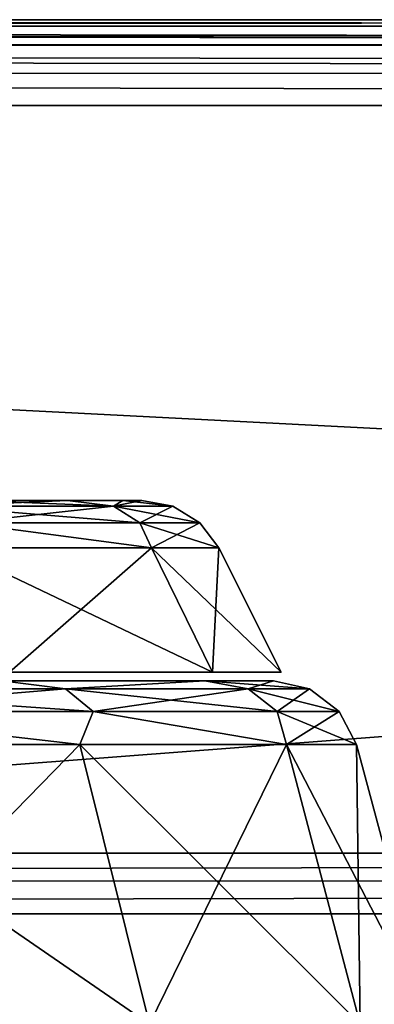
# Model space of a CAD drawing. Units: millimetres. Extents: x -500 to 500, y -508 to 422.
# Drawn here: x -233 to -224, y 400 to 422 of the extents above; entities that cross this region are included whole.
import ezdxf

# ---------------------------------------------------------------- set-up
doc = ezdxf.new("R2010")
doc.units = ezdxf.units.MM
doc.header["$LTSCALE"] = 65.185185
for name, color, linetype in [('10', 7, 'CONTINUOUS'), ('12', 7, 'CONTINUOUS'), ('13', 7, 'CONTINUOUS'), ('147', 7, 'CONTINUOUS'), ('148', 7, 'CONTINUOUS'), ('149', 7, 'CONTINUOUS'), ('150', 7, 'CONTINUOUS'), ('151', 7, 'CONTINUOUS'), ('152', 7, 'CONTINUOUS'), ('155', 7, 'CONTINUOUS'), ('156', 7, 'CONTINUOUS'), ('157', 7, 'CONTINUOUS'), ('158', 7, 'CONTINUOUS'), ('159', 7, 'CONTINUOUS'), ('160', 7, 'CONTINUOUS'), ('35', 7, 'CONTINUOUS'), ('37', 7, 'CONTINUOUS'), ('43', 7, 'CONTINUOUS'), ('70', 7, 'CONTINUOUS'), ('71', 7, 'CONTINUOUS'), ('72', 7, 'CONTINUOUS'), ('75', 7, 'CONTINUOUS'), ('76', 7, 'CONTINUOUS'), ('8', 7, 'CONTINUOUS'), ('80', 7, 'CONTINUOUS'), ('81', 7, 'CONTINUOUS'), ('82', 7, 'CONTINUOUS'), ('85', 7, 'CONTINUOUS'), ('86', 7, 'CONTINUOUS')]:
    doc.layers.add(name, color=color, linetype=linetype)

msp = doc.modelspace()

# ---------------------------------------------------------------- linework, layer by layer
at = {"layer": '10', "color": 253, "linetype": 'Continuous', "true_color": 0xa2afbf}
for points in [[(-398, 392.5, -265), (-32, 392.5, -265), (-398, 401.672, -265), (-398, 392.5, -265)], [(-398, 401.672, -265), (-32, 392.5, -265), (-32, 401.672, -265), (-398, 401.672, -265)]]:
    msp.add_3dface(points, dxfattribs=at)
at = {"layer": '12', "color": 253, "linetype": 'Continuous', "true_color": 0xa2afbf}
for points in [[(-32, 392.5, -315), (-398, 392.5, -315), (-32, 420.5, -315), (-32, 392.5, -315)], [(-32, 420.5, -315), (-398, 392.5, -315), (-398, 420.5, -315), (-32, 420.5, -315)]]:
    msp.add_3dface(points, dxfattribs=at)
at = {"layer": '13', "color": 253, "linetype": 'Continuous', "true_color": 0xa2afbf}
for points in [[(-398, 421.914, -284.414), (-398, 403.086, -265.586), (-32, 403.086, -265.586), (-398, 421.914, -284.414)], [(-32, 421.914, -284.414), (-398, 421.914, -284.414), (-32, 403.086, -265.586), (-32, 421.914, -284.414)]]:
    msp.add_3dface(points, dxfattribs=at)
at = {"layer": '147', "color": 253, "linetype": 'Continuous', "true_color": 0xa2afbf}
for points in [[(-411.908, 407.3, 169.197), (-413.503, 407.3, 152), (-228.092, 407.3, 169.197), (-411.908, 407.3, 169.197)], [(-228.092, 407.3, 169.197), (-413.503, 407.3, 152), (-226.497, 407.3, 152), (-228.092, 407.3, 169.197)], [(-226.497, 407.3, 152), (-413.503, 407.3, 152), (-411.908, 407.3, 134.803), (-226.497, 407.3, 152)], [(-232.818, 407.3, 185.789), (-411.908, 407.3, 169.197), (-228.092, 407.3, 169.197), (-232.818, 407.3, 185.789)], [(-228.092, 407.3, 134.803), (-226.497, 407.3, 152), (-411.908, 407.3, 134.803), (-228.092, 407.3, 134.803)], [(-407.182, 407.3, 118.211), (-228.092, 407.3, 134.803), (-411.908, 407.3, 134.803), (-407.182, 407.3, 118.211)], [(-232.818, 407.3, 118.211), (-228.092, 407.3, 134.803), (-407.182, 407.3, 118.211), (-232.818, 407.3, 118.211)]]:
    msp.add_3dface(points, dxfattribs=at)
at = {"layer": '148', "color": 250, "linetype": 'Continuous', "true_color": 0x1c1c21}
for points in [[(-229.514, 410.196, 135.085), (-232.818, 407.3, 118.211), (-234.163, 410.196, 118.747), (-229.514, 410.196, 135.085)], [(-228.092, 407.3, 134.803), (-232.818, 407.3, 118.211), (-229.514, 410.196, 135.085), (-228.092, 407.3, 134.803)], [(-227.947, 410.196, 152), (-228.092, 407.3, 134.803), (-229.514, 410.196, 135.085), (-227.947, 410.196, 152)], [(-226.497, 407.3, 152), (-228.092, 407.3, 134.803), (-227.947, 410.196, 152), (-226.497, 407.3, 152)]]:
    msp.add_3dface(points, dxfattribs=at)
at = {"layer": '149', "color": 250, "linetype": 'Continuous', "true_color": 0x1c1c21}
for points in [[(-233.624, 411.3, 125.805), (-231.471, 411.3, 134.382), (-234.502, 411.166, 120.881), (-233.624, 411.3, 125.805)], [(-234.502, 411.166, 120.881), (-231.471, 411.3, 134.382), (-230.397, 411.166, 136.201), (-234.502, 411.166, 120.881)], [(-231.471, 411.3, 134.382), (-230.179, 411.3, 143.101), (-230.397, 411.166, 136.201), (-231.471, 411.3, 134.382)], [(-230.179, 411.3, 143.101), (-229.735, 411.3, 152), (-230.397, 411.166, 136.201), (-230.179, 411.3, 143.101)], [(-230.397, 411.166, 136.201), (-229.735, 411.3, 152), (-229.015, 411.166, 152), (-230.397, 411.166, 136.201)], [(-234.502, 411.166, 120.881), (-230.397, 411.166, 136.201), (-233.915, 410.78, 120.668), (-234.502, 411.166, 120.881)], [(-233.915, 410.78, 120.668), (-230.397, 411.166, 136.201), (-229.782, 410.78, 136.092), (-233.915, 410.78, 120.668)], [(-230.397, 411.166, 136.201), (-229.015, 411.166, 152), (-229.782, 410.78, 136.092), (-230.397, 411.166, 136.201)], [(-229.015, 411.166, 152), (-228.39, 410.78, 152), (-229.782, 410.78, 136.092), (-229.015, 411.166, 152)], [(-229.514, 410.196, 135.085), (-234.163, 410.196, 118.747), (-233.915, 410.78, 120.668), (-229.514, 410.196, 135.085)], [(-229.514, 410.196, 135.085), (-233.915, 410.78, 120.668), (-229.782, 410.78, 136.092), (-229.514, 410.196, 135.085)], [(-228.39, 410.78, 152), (-229.514, 410.196, 135.085), (-229.782, 410.78, 136.092), (-228.39, 410.78, 152)], [(-227.947, 410.196, 152), (-229.514, 410.196, 135.085), (-228.39, 410.78, 152), (-227.947, 410.196, 152)]]:
    msp.add_3dface(points, dxfattribs=at)
at = {"layer": '150', "color": 250, "linetype": 'Continuous', "true_color": 0x1c1c21}
for points in [[(-233.624, 411.3, 178.195), (-231.471, 411.3, 169.618), (-306.261, 411.3, 175.813), (-233.624, 411.3, 178.195)], [(-306.261, 411.3, 175.813), (-231.471, 411.3, 169.618), (-300.567, 411.3, 171.448), (-306.261, 411.3, 175.813)], [(-300.567, 411.3, 132.552), (-296.194, 411.3, 138.244), (-231.471, 411.3, 134.382), (-300.567, 411.3, 132.552)], [(-300.567, 411.3, 132.552), (-231.471, 411.3, 134.382), (-233.624, 411.3, 125.805), (-300.567, 411.3, 132.552)], [(-300.567, 411.3, 171.448), (-231.471, 411.3, 169.618), (-296.194, 411.3, 165.756), (-300.567, 411.3, 171.448)], [(-296.194, 411.3, 138.244), (-293.444, 411.3, 144.875), (-230.179, 411.3, 143.101), (-296.194, 411.3, 138.244)], [(-296.194, 411.3, 138.244), (-230.179, 411.3, 143.101), (-231.471, 411.3, 134.382), (-296.194, 411.3, 138.244)], [(-231.471, 411.3, 169.618), (-230.179, 411.3, 160.899), (-296.194, 411.3, 165.756), (-231.471, 411.3, 169.618)], [(-296.194, 411.3, 165.756), (-230.179, 411.3, 160.899), (-293.444, 411.3, 159.125), (-296.194, 411.3, 165.756)], [(-293.444, 411.3, 144.875), (-292.505, 411.3, 152), (-230.179, 411.3, 143.101), (-293.444, 411.3, 144.875)], [(-229.735, 411.3, 152), (-292.505, 411.3, 152), (-293.444, 411.3, 159.125), (-229.735, 411.3, 152)], [(-230.179, 411.3, 160.899), (-229.735, 411.3, 152), (-293.444, 411.3, 159.125), (-230.179, 411.3, 160.899)], [(-292.505, 411.3, 152), (-229.735, 411.3, 152), (-230.179, 411.3, 143.101), (-292.505, 411.3, 152)]]:
    msp.add_3dface(points, dxfattribs=at)
at = {"layer": '151', "color": 250, "linetype": 'Continuous', "true_color": 0x1c1c21}
for points in [[(-232.818, 407.3, 185.789), (-228.092, 407.3, 169.197), (-234.163, 410.196, 185.253), (-232.818, 407.3, 185.789)], [(-234.163, 410.196, 185.253), (-228.092, 407.3, 169.197), (-229.514, 410.196, 168.915), (-234.163, 410.196, 185.253)], [(-228.092, 407.3, 169.197), (-226.497, 407.3, 152), (-229.514, 410.196, 168.915), (-228.092, 407.3, 169.197)], [(-226.497, 407.3, 152), (-227.947, 410.196, 152), (-229.514, 410.196, 168.915), (-226.497, 407.3, 152)]]:
    msp.add_3dface(points, dxfattribs=at)
at = {"layer": '152', "color": 250, "linetype": 'Continuous', "true_color": 0x1c1c21}
for points in [[(-230.397, 411.166, 167.799), (-233.624, 411.3, 178.195), (-234.502, 411.166, 183.119), (-230.397, 411.166, 167.799)], [(-231.471, 411.3, 169.618), (-233.624, 411.3, 178.195), (-230.397, 411.166, 167.799), (-231.471, 411.3, 169.618)], [(-230.179, 411.3, 160.899), (-231.471, 411.3, 169.618), (-230.397, 411.166, 167.799), (-230.179, 411.3, 160.899)], [(-229.015, 411.166, 152), (-230.179, 411.3, 160.899), (-230.397, 411.166, 167.799), (-229.015, 411.166, 152)], [(-229.015, 411.166, 152), (-229.735, 411.3, 152), (-230.179, 411.3, 160.899), (-229.015, 411.166, 152)], [(-230.397, 411.166, 167.799), (-234.502, 411.166, 183.119), (-229.782, 410.78, 167.908), (-230.397, 411.166, 167.799)], [(-229.782, 410.78, 167.908), (-234.502, 411.166, 183.119), (-233.915, 410.78, 183.332), (-229.782, 410.78, 167.908)], [(-228.39, 410.78, 152), (-229.015, 411.166, 152), (-230.397, 411.166, 167.799), (-228.39, 410.78, 152)], [(-228.39, 410.78, 152), (-230.397, 411.166, 167.799), (-229.782, 410.78, 167.908), (-228.39, 410.78, 152)], [(-234.163, 410.196, 185.253), (-229.514, 410.196, 168.915), (-233.915, 410.78, 183.332), (-234.163, 410.196, 185.253)], [(-229.514, 410.196, 168.915), (-229.782, 410.78, 167.908), (-233.915, 410.78, 183.332), (-229.514, 410.196, 168.915)], [(-227.947, 410.196, 152), (-228.39, 410.78, 152), (-229.782, 410.78, 167.908), (-227.947, 410.196, 152)], [(-229.514, 410.196, 168.915), (-227.947, 410.196, 152), (-229.782, 410.78, 167.908), (-229.514, 410.196, 168.915)]]:
    msp.add_3dface(points, dxfattribs=at)
at = {"layer": '155', "color": 253, "linetype": 'Continuous', "true_color": 0xa2afbf}
for points in [[(-411.908, 407.3, -95.803), (-413.503, 407.3, -113), (-228.092, 407.3, -95.803), (-411.908, 407.3, -95.803)], [(-228.092, 407.3, -95.803), (-413.503, 407.3, -113), (-226.497, 407.3, -113), (-228.092, 407.3, -95.803)], [(-226.497, 407.3, -113), (-413.503, 407.3, -113), (-411.908, 407.3, -130.197), (-226.497, 407.3, -113)], [(-232.818, 407.3, -79.211), (-411.908, 407.3, -95.803), (-228.092, 407.3, -95.803), (-232.818, 407.3, -79.211)], [(-228.092, 407.3, -130.197), (-226.497, 407.3, -113), (-411.908, 407.3, -130.197), (-228.092, 407.3, -130.197)], [(-407.182, 407.3, -146.789), (-228.092, 407.3, -130.197), (-411.908, 407.3, -130.197), (-407.182, 407.3, -146.789)], [(-232.818, 407.3, -146.789), (-228.092, 407.3, -130.197), (-407.182, 407.3, -146.789), (-232.818, 407.3, -146.789)]]:
    msp.add_3dface(points, dxfattribs=at)
at = {"layer": '156', "color": 250, "linetype": 'Continuous', "true_color": 0x1c1c21}
for points in [[(-229.514, 410.196, -129.915), (-232.818, 407.3, -146.789), (-234.163, 410.196, -146.253), (-229.514, 410.196, -129.915)], [(-228.092, 407.3, -130.197), (-232.818, 407.3, -146.789), (-229.514, 410.196, -129.915), (-228.092, 407.3, -130.197)], [(-227.947, 410.196, -113), (-228.092, 407.3, -130.197), (-229.514, 410.196, -129.915), (-227.947, 410.196, -113)], [(-226.497, 407.3, -113), (-228.092, 407.3, -130.197), (-227.947, 410.196, -113), (-226.497, 407.3, -113)]]:
    msp.add_3dface(points, dxfattribs=at)
at = {"layer": '157', "color": 250, "linetype": 'Continuous', "true_color": 0x1c1c21}
for points in [[(-233.624, 411.3, -139.195), (-231.471, 411.3, -130.618), (-234.502, 411.166, -144.119), (-233.624, 411.3, -139.195)], [(-234.502, 411.166, -144.119), (-231.471, 411.3, -130.618), (-230.397, 411.166, -128.799), (-234.502, 411.166, -144.119)], [(-231.471, 411.3, -130.618), (-230.179, 411.3, -121.899), (-230.397, 411.166, -128.799), (-231.471, 411.3, -130.618)], [(-230.179, 411.3, -121.899), (-229.735, 411.3, -113), (-230.397, 411.166, -128.799), (-230.179, 411.3, -121.899)], [(-230.397, 411.166, -128.799), (-229.735, 411.3, -113), (-229.015, 411.166, -113), (-230.397, 411.166, -128.799)], [(-234.502, 411.166, -144.119), (-230.397, 411.166, -128.799), (-233.915, 410.78, -144.332), (-234.502, 411.166, -144.119)], [(-233.915, 410.78, -144.332), (-230.397, 411.166, -128.799), (-229.782, 410.78, -128.908), (-233.915, 410.78, -144.332)], [(-230.397, 411.166, -128.799), (-229.015, 411.166, -113), (-229.782, 410.78, -128.908), (-230.397, 411.166, -128.799)], [(-229.015, 411.166, -113), (-228.39, 410.78, -113), (-229.782, 410.78, -128.908), (-229.015, 411.166, -113)], [(-229.514, 410.196, -129.915), (-234.163, 410.196, -146.253), (-233.915, 410.78, -144.332), (-229.514, 410.196, -129.915)], [(-229.514, 410.196, -129.915), (-233.915, 410.78, -144.332), (-229.782, 410.78, -128.908), (-229.514, 410.196, -129.915)], [(-228.39, 410.78, -113), (-229.514, 410.196, -129.915), (-229.782, 410.78, -128.908), (-228.39, 410.78, -113)], [(-227.947, 410.196, -113), (-229.514, 410.196, -129.915), (-228.39, 410.78, -113), (-227.947, 410.196, -113)]]:
    msp.add_3dface(points, dxfattribs=at)
at = {"layer": '158', "color": 250, "linetype": 'Continuous', "true_color": 0x1c1c21}
for points in [[(-233.624, 411.3, -86.805), (-231.471, 411.3, -95.382), (-306.261, 411.3, -89.187), (-233.624, 411.3, -86.805)], [(-306.261, 411.3, -89.187), (-231.471, 411.3, -95.382), (-300.567, 411.3, -93.552), (-306.261, 411.3, -89.187)], [(-300.567, 411.3, -132.448), (-296.194, 411.3, -126.756), (-231.471, 411.3, -130.618), (-300.567, 411.3, -132.448)], [(-300.567, 411.3, -132.448), (-231.471, 411.3, -130.618), (-233.624, 411.3, -139.195), (-300.567, 411.3, -132.448)], [(-300.567, 411.3, -93.552), (-231.471, 411.3, -95.382), (-296.194, 411.3, -99.244), (-300.567, 411.3, -93.552)], [(-296.194, 411.3, -126.756), (-293.444, 411.3, -120.125), (-230.179, 411.3, -121.899), (-296.194, 411.3, -126.756)], [(-296.194, 411.3, -126.756), (-230.179, 411.3, -121.899), (-231.471, 411.3, -130.618), (-296.194, 411.3, -126.756)], [(-231.471, 411.3, -95.382), (-230.179, 411.3, -104.101), (-296.194, 411.3, -99.244), (-231.471, 411.3, -95.382)], [(-296.194, 411.3, -99.244), (-230.179, 411.3, -104.101), (-293.444, 411.3, -105.875), (-296.194, 411.3, -99.244)], [(-293.444, 411.3, -120.125), (-292.505, 411.3, -113), (-230.179, 411.3, -121.899), (-293.444, 411.3, -120.125)], [(-229.735, 411.3, -113), (-292.505, 411.3, -113), (-293.444, 411.3, -105.875), (-229.735, 411.3, -113)], [(-230.179, 411.3, -104.101), (-229.735, 411.3, -113), (-293.444, 411.3, -105.875), (-230.179, 411.3, -104.101)], [(-292.505, 411.3, -113), (-229.735, 411.3, -113), (-230.179, 411.3, -121.899), (-292.505, 411.3, -113)]]:
    msp.add_3dface(points, dxfattribs=at)
at = {"layer": '159', "color": 250, "linetype": 'Continuous', "true_color": 0x1c1c21}
for points in [[(-232.818, 407.3, -79.211), (-228.092, 407.3, -95.803), (-234.163, 410.196, -79.747), (-232.818, 407.3, -79.211)], [(-234.163, 410.196, -79.747), (-228.092, 407.3, -95.803), (-229.514, 410.196, -96.085), (-234.163, 410.196, -79.747)], [(-228.092, 407.3, -95.803), (-226.497, 407.3, -113), (-229.514, 410.196, -96.085), (-228.092, 407.3, -95.803)], [(-226.497, 407.3, -113), (-227.947, 410.196, -113), (-229.514, 410.196, -96.085), (-226.497, 407.3, -113)]]:
    msp.add_3dface(points, dxfattribs=at)
at = {"layer": '160', "color": 250, "linetype": 'Continuous', "true_color": 0x1c1c21}
for points in [[(-230.397, 411.166, -97.201), (-233.624, 411.3, -86.805), (-234.502, 411.166, -81.881), (-230.397, 411.166, -97.201)], [(-231.471, 411.3, -95.382), (-233.624, 411.3, -86.805), (-230.397, 411.166, -97.201), (-231.471, 411.3, -95.382)], [(-230.179, 411.3, -104.101), (-231.471, 411.3, -95.382), (-230.397, 411.166, -97.201), (-230.179, 411.3, -104.101)], [(-229.015, 411.166, -113), (-230.179, 411.3, -104.101), (-230.397, 411.166, -97.201), (-229.015, 411.166, -113)], [(-229.015, 411.166, -113), (-229.735, 411.3, -113), (-230.179, 411.3, -104.101), (-229.015, 411.166, -113)], [(-230.397, 411.166, -97.201), (-234.502, 411.166, -81.881), (-229.782, 410.78, -97.092), (-230.397, 411.166, -97.201)], [(-229.782, 410.78, -97.092), (-234.502, 411.166, -81.881), (-233.915, 410.78, -81.668), (-229.782, 410.78, -97.092)], [(-228.39, 410.78, -113), (-229.015, 411.166, -113), (-230.397, 411.166, -97.201), (-228.39, 410.78, -113)], [(-228.39, 410.78, -113), (-230.397, 411.166, -97.201), (-229.782, 410.78, -97.092), (-228.39, 410.78, -113)], [(-234.163, 410.196, -79.747), (-229.514, 410.196, -96.085), (-233.915, 410.78, -81.668), (-234.163, 410.196, -79.747)], [(-229.514, 410.196, -96.085), (-229.782, 410.78, -97.092), (-233.915, 410.78, -81.668), (-229.514, 410.196, -96.085)], [(-227.947, 410.196, -113), (-228.39, 410.78, -113), (-229.782, 410.78, -97.092), (-227.947, 410.196, -113)], [(-229.514, 410.196, -96.085), (-227.947, 410.196, -113), (-229.782, 410.78, -97.092), (-229.514, 410.196, -96.085)]]:
    msp.add_3dface(points, dxfattribs=at)
at = {"layer": '35', "color": 253, "linetype": 'Continuous', "true_color": 0xa2afbf}
for points in [[(-398, 422.5, -313), (-32, 422.5, -313), (-32, 422.348, -313.765), (-398, 422.5, -313)], [(-398, 422.5, -313), (-32, 422.348, -313.765), (-398, 422.345, -313.771), (-398, 422.5, -313)], [(-32, 422.348, -313.765), (-32, 421.914, -314.414), (-398, 422.345, -313.771), (-32, 422.348, -313.765)], [(-398, 422.345, -313.771), (-32, 421.914, -314.414), (-398, 422.236, -313.993), (-398, 422.345, -313.771)], [(-398, 422.236, -313.993), (-32, 421.914, -314.414), (-398, 421.897, -314.432), (-398, 422.236, -313.993)], [(-32, 421.914, -314.414), (-32, 421.265, -314.848), (-398, 421.897, -314.432), (-32, 421.914, -314.414)], [(-398, 421.897, -314.432), (-32, 421.265, -314.848), (-398, 421.674, -314.619), (-398, 421.897, -314.432)], [(-398, 421.674, -314.619), (-32, 421.265, -314.848), (-398, 421.246, -314.856), (-398, 421.674, -314.619)], [(-32, 421.265, -314.848), (-32, 420.5, -315), (-398, 421.246, -314.856), (-32, 421.265, -314.848)], [(-32, 420.5, -315), (-398, 420.5, -315), (-398, 421.246, -314.856), (-32, 420.5, -315)]]:
    msp.add_3dface(points, dxfattribs=at)
at = {"layer": '37', "color": 253, "linetype": 'Continuous', "true_color": 0xa2afbf}
for points in [[(-32, 422.5, -285.828), (-398, 422.5, -285.828), (-398, 422.348, -285.063), (-32, 422.5, -285.828)], [(-32, 422.347, -285.061), (-32, 422.5, -285.828), (-398, 422.348, -285.063), (-32, 422.347, -285.061)], [(-398, 421.914, -284.414), (-32, 422.347, -285.061), (-398, 422.348, -285.063), (-398, 421.914, -284.414)], [(-398, 421.914, -284.414), (-32, 421.914, -284.414), (-32, 422.347, -285.061), (-398, 421.914, -284.414)]]:
    msp.add_3dface(points, dxfattribs=at)
at = {"layer": '43', "color": 253, "linetype": 'Continuous', "true_color": 0xa2afbf}
for points in [[(-32, 403.086, -265.586), (-398, 403.086, -265.586), (-398, 402.439, -265.153), (-32, 403.086, -265.586)], [(-32, 403.086, -265.586), (-398, 402.439, -265.153), (-32, 402.437, -265.152), (-32, 403.086, -265.586)], [(-398, 402.439, -265.153), (-398, 401.672, -265), (-32, 402.437, -265.152), (-398, 402.439, -265.153)], [(-398, 401.672, -265), (-32, 401.672, -265), (-32, 402.437, -265.152), (-398, 401.672, -265)]]:
    msp.add_3dface(points, dxfattribs=at)
at = {"layer": '70', "color": 253, "linetype": 'Continuous', "true_color": 0xa2afbf}
for points in [[(-231.179, 405.618, 117.59), (-237.537, 399.1, 100.929), (-239.014, 405.618, 101.855), (-231.179, 405.618, 117.59)], [(-229.557, 399.1, 116.947), (-237.537, 399.1, 100.929), (-231.179, 405.618, 117.59), (-229.557, 399.1, 116.947)], [(-226.368, 405.618, 134.497), (-229.557, 399.1, 116.947), (-231.179, 405.618, 117.59), (-226.368, 405.618, 134.497)], [(-224.655, 399.1, 134.159), (-229.557, 399.1, 116.947), (-226.368, 405.618, 134.497), (-224.655, 399.1, 134.159)], [(-224.746, 405.618, 152), (-224.655, 399.1, 134.159), (-226.368, 405.618, 134.497), (-224.746, 405.618, 152)], [(-223, 399.1, 152), (-224.655, 399.1, 134.159), (-224.746, 405.618, 152), (-223, 399.1, 152)]]:
    msp.add_3dface(points, dxfattribs=at)
at = {"layer": '71', "color": 253, "linetype": 'Continuous', "true_color": 0xa2afbf}
for points in [[(-238.45, 406.913, 104.917), (-232.987, 407.1, 118.276), (-231.513, 406.913, 119.793), (-238.45, 406.913, 104.917)], [(-232.987, 407.1, 118.276), (-228.271, 407.1, 134.836), (-231.513, 406.913, 119.793), (-232.987, 407.1, 118.276)], [(-231.513, 406.913, 119.793), (-228.271, 407.1, 134.836), (-227.264, 406.913, 135.648), (-231.513, 406.913, 119.793)], [(-228.271, 407.1, 134.836), (-226.678, 407.1, 152), (-227.264, 406.913, 135.648), (-228.271, 407.1, 134.836)], [(-227.264, 406.913, 135.648), (-226.678, 407.1, 152), (-225.834, 406.913, 152), (-227.264, 406.913, 135.648)], [(-238.45, 406.913, 104.917), (-231.513, 406.913, 119.793), (-237.854, 406.386, 104.573), (-238.45, 406.913, 104.917)], [(-237.854, 406.386, 104.573), (-231.513, 406.913, 119.793), (-230.867, 406.386, 119.558), (-237.854, 406.386, 104.573)], [(-231.513, 406.913, 119.793), (-227.264, 406.913, 135.648), (-230.867, 406.386, 119.558), (-231.513, 406.913, 119.793)], [(-230.867, 406.386, 119.558), (-227.264, 406.913, 135.648), (-226.587, 406.386, 135.529), (-230.867, 406.386, 119.558)], [(-227.264, 406.913, 135.648), (-225.834, 406.913, 152), (-226.587, 406.386, 135.529), (-227.264, 406.913, 135.648)], [(-225.834, 406.913, 152), (-225.146, 406.386, 152), (-226.587, 406.386, 135.529), (-225.834, 406.913, 152)], [(-231.179, 405.618, 117.59), (-239.014, 405.618, 101.855), (-237.854, 406.386, 104.573), (-231.179, 405.618, 117.59)], [(-231.179, 405.618, 117.59), (-237.854, 406.386, 104.573), (-230.867, 406.386, 119.558), (-231.179, 405.618, 117.59)], [(-226.368, 405.618, 134.497), (-231.179, 405.618, 117.59), (-230.867, 406.386, 119.558), (-226.368, 405.618, 134.497)], [(-226.368, 405.618, 134.497), (-230.867, 406.386, 119.558), (-226.587, 406.386, 135.529), (-226.368, 405.618, 134.497)], [(-225.146, 406.386, 152), (-226.368, 405.618, 134.497), (-226.587, 406.386, 135.529), (-225.146, 406.386, 152)], [(-224.746, 405.618, 152), (-226.368, 405.618, 134.497), (-225.146, 406.386, 152), (-224.746, 405.618, 152)]]:
    msp.add_3dface(points, dxfattribs=at)
at = {"layer": '72', "color": 253, "linetype": 'Continuous', "true_color": 0xa2afbf}
for points in [[(-226.678, 407.1, 152), (-228.271, 407.1, 134.836), (-413.322, 407.1, 152), (-226.678, 407.1, 152)], [(-226.678, 407.1, 152), (-413.322, 407.1, 152), (-411.729, 407.1, 169.164), (-226.678, 407.1, 152)], [(-228.271, 407.1, 134.836), (-411.729, 407.1, 134.836), (-413.322, 407.1, 152), (-228.271, 407.1, 134.836)], [(-228.271, 407.1, 169.164), (-226.678, 407.1, 152), (-411.729, 407.1, 169.164), (-228.271, 407.1, 169.164)], [(-228.271, 407.1, 134.836), (-232.987, 407.1, 118.276), (-411.729, 407.1, 134.836), (-228.271, 407.1, 134.836)], [(-407.013, 407.1, 185.724), (-228.271, 407.1, 169.164), (-411.729, 407.1, 169.164), (-407.013, 407.1, 185.724)], [(-232.987, 407.1, 185.724), (-228.271, 407.1, 169.164), (-407.013, 407.1, 185.724), (-232.987, 407.1, 185.724)]]:
    msp.add_3dface(points, dxfattribs=at)
at = {"layer": '75', "color": 253, "linetype": 'Continuous', "true_color": 0xa2afbf}
for points in [[(-237.537, 399.1, 203.071), (-229.557, 399.1, 187.053), (-239.014, 405.618, 202.145), (-237.537, 399.1, 203.071)], [(-239.014, 405.618, 202.145), (-229.557, 399.1, 187.053), (-231.179, 405.618, 186.41), (-239.014, 405.618, 202.145)], [(-229.557, 399.1, 187.053), (-224.655, 399.1, 169.841), (-231.179, 405.618, 186.41), (-229.557, 399.1, 187.053)], [(-231.179, 405.618, 186.41), (-224.655, 399.1, 169.841), (-226.368, 405.618, 169.503), (-231.179, 405.618, 186.41)], [(-224.655, 399.1, 169.841), (-223, 399.1, 152), (-226.368, 405.618, 169.503), (-224.655, 399.1, 169.841)], [(-223, 399.1, 152), (-224.746, 405.618, 152), (-226.368, 405.618, 169.503), (-223, 399.1, 152)]]:
    msp.add_3dface(points, dxfattribs=at)
at = {"layer": '76', "color": 253, "linetype": 'Continuous', "true_color": 0xa2afbf}
for points in [[(-231.513, 406.913, 184.207), (-232.987, 407.1, 185.724), (-238.45, 406.913, 199.083), (-231.513, 406.913, 184.207)], [(-228.271, 407.1, 169.164), (-232.987, 407.1, 185.724), (-231.513, 406.913, 184.207), (-228.271, 407.1, 169.164)], [(-227.264, 406.913, 168.352), (-228.271, 407.1, 169.164), (-231.513, 406.913, 184.207), (-227.264, 406.913, 168.352)], [(-225.834, 406.913, 152), (-226.678, 407.1, 152), (-228.271, 407.1, 169.164), (-225.834, 406.913, 152)], [(-225.834, 406.913, 152), (-228.271, 407.1, 169.164), (-227.264, 406.913, 168.352), (-225.834, 406.913, 152)], [(-231.513, 406.913, 184.207), (-238.45, 406.913, 199.083), (-230.867, 406.386, 184.442), (-231.513, 406.913, 184.207)], [(-230.867, 406.386, 184.442), (-238.45, 406.913, 199.083), (-237.854, 406.386, 199.427), (-230.867, 406.386, 184.442)], [(-227.264, 406.913, 168.352), (-231.513, 406.913, 184.207), (-226.587, 406.386, 168.471), (-227.264, 406.913, 168.352)], [(-226.587, 406.386, 168.471), (-231.513, 406.913, 184.207), (-230.867, 406.386, 184.442), (-226.587, 406.386, 168.471)], [(-225.146, 406.386, 152), (-225.834, 406.913, 152), (-227.264, 406.913, 168.352), (-225.146, 406.386, 152)], [(-225.146, 406.386, 152), (-227.264, 406.913, 168.352), (-226.587, 406.386, 168.471), (-225.146, 406.386, 152)], [(-239.014, 405.618, 202.145), (-231.179, 405.618, 186.41), (-237.854, 406.386, 199.427), (-239.014, 405.618, 202.145)], [(-231.179, 405.618, 186.41), (-230.867, 406.386, 184.442), (-237.854, 406.386, 199.427), (-231.179, 405.618, 186.41)], [(-231.179, 405.618, 186.41), (-226.368, 405.618, 169.503), (-230.867, 406.386, 184.442), (-231.179, 405.618, 186.41)], [(-226.368, 405.618, 169.503), (-226.587, 406.386, 168.471), (-230.867, 406.386, 184.442), (-226.368, 405.618, 169.503)], [(-224.746, 405.618, 152), (-225.146, 406.386, 152), (-226.587, 406.386, 168.471), (-224.746, 405.618, 152)], [(-226.368, 405.618, 169.503), (-224.746, 405.618, 152), (-226.587, 406.386, 168.471), (-226.368, 405.618, 169.503)]]:
    msp.add_3dface(points, dxfattribs=at)
at = {"layer": '8', "color": 253, "linetype": 'Continuous', "true_color": 0xa2afbf}
for points in [[(-398, 422.5, -313), (-398, 422.5, -285.828), (-32, 422.5, -285.828), (-398, 422.5, -313)], [(-32, 422.5, -313), (-398, 422.5, -313), (-32, 422.5, -285.828), (-32, 422.5, -313)]]:
    msp.add_3dface(points, dxfattribs=at)
at = {"layer": '80', "color": 253, "linetype": 'Continuous', "true_color": 0xa2afbf}
for points in [[(-231.179, 405.618, -147.41), (-237.537, 399.1, -164.071), (-239.014, 405.618, -163.145), (-231.179, 405.618, -147.41)], [(-229.557, 399.1, -148.053), (-237.537, 399.1, -164.071), (-231.179, 405.618, -147.41), (-229.557, 399.1, -148.053)], [(-226.368, 405.618, -130.503), (-229.557, 399.1, -148.053), (-231.179, 405.618, -147.41), (-226.368, 405.618, -130.503)], [(-224.655, 399.1, -130.841), (-229.557, 399.1, -148.053), (-226.368, 405.618, -130.503), (-224.655, 399.1, -130.841)], [(-224.746, 405.618, -113), (-224.655, 399.1, -130.841), (-226.368, 405.618, -130.503), (-224.746, 405.618, -113)], [(-223, 399.1, -113), (-224.655, 399.1, -130.841), (-224.746, 405.618, -113), (-223, 399.1, -113)]]:
    msp.add_3dface(points, dxfattribs=at)
at = {"layer": '81', "color": 253, "linetype": 'Continuous', "true_color": 0xa2afbf}
for points in [[(-238.45, 406.913, -160.083), (-232.987, 407.1, -146.724), (-231.513, 406.913, -145.207), (-238.45, 406.913, -160.083)], [(-232.987, 407.1, -146.724), (-228.271, 407.1, -130.164), (-231.513, 406.913, -145.207), (-232.987, 407.1, -146.724)], [(-231.513, 406.913, -145.207), (-228.271, 407.1, -130.164), (-227.264, 406.913, -129.352), (-231.513, 406.913, -145.207)], [(-228.271, 407.1, -130.164), (-226.678, 407.1, -113), (-227.264, 406.913, -129.352), (-228.271, 407.1, -130.164)], [(-227.264, 406.913, -129.352), (-226.678, 407.1, -113), (-225.834, 406.913, -113), (-227.264, 406.913, -129.352)], [(-238.45, 406.913, -160.083), (-231.513, 406.913, -145.207), (-237.854, 406.386, -160.427), (-238.45, 406.913, -160.083)], [(-237.854, 406.386, -160.427), (-231.513, 406.913, -145.207), (-230.867, 406.386, -145.442), (-237.854, 406.386, -160.427)], [(-231.513, 406.913, -145.207), (-227.264, 406.913, -129.352), (-230.867, 406.386, -145.442), (-231.513, 406.913, -145.207)], [(-230.867, 406.386, -145.442), (-227.264, 406.913, -129.352), (-226.587, 406.386, -129.471), (-230.867, 406.386, -145.442)], [(-227.264, 406.913, -129.352), (-225.834, 406.913, -113), (-226.587, 406.386, -129.471), (-227.264, 406.913, -129.352)], [(-225.834, 406.913, -113), (-225.146, 406.386, -113), (-226.587, 406.386, -129.471), (-225.834, 406.913, -113)], [(-231.179, 405.618, -147.41), (-239.014, 405.618, -163.145), (-237.854, 406.386, -160.427), (-231.179, 405.618, -147.41)], [(-231.179, 405.618, -147.41), (-237.854, 406.386, -160.427), (-230.867, 406.386, -145.442), (-231.179, 405.618, -147.41)], [(-226.368, 405.618, -130.503), (-231.179, 405.618, -147.41), (-230.867, 406.386, -145.442), (-226.368, 405.618, -130.503)], [(-226.368, 405.618, -130.503), (-230.867, 406.386, -145.442), (-226.587, 406.386, -129.471), (-226.368, 405.618, -130.503)], [(-225.146, 406.386, -113), (-226.368, 405.618, -130.503), (-226.587, 406.386, -129.471), (-225.146, 406.386, -113)], [(-224.746, 405.618, -113), (-226.368, 405.618, -130.503), (-225.146, 406.386, -113), (-224.746, 405.618, -113)]]:
    msp.add_3dface(points, dxfattribs=at)
at = {"layer": '82', "color": 253, "linetype": 'Continuous', "true_color": 0xa2afbf}
for points in [[(-226.678, 407.1, -113), (-228.271, 407.1, -130.164), (-413.322, 407.1, -113), (-226.678, 407.1, -113)], [(-226.678, 407.1, -113), (-413.322, 407.1, -113), (-411.729, 407.1, -95.836), (-226.678, 407.1, -113)], [(-228.271, 407.1, -130.164), (-411.729, 407.1, -130.164), (-413.322, 407.1, -113), (-228.271, 407.1, -130.164)], [(-228.271, 407.1, -95.836), (-226.678, 407.1, -113), (-411.729, 407.1, -95.836), (-228.271, 407.1, -95.836)], [(-228.271, 407.1, -130.164), (-232.987, 407.1, -146.724), (-411.729, 407.1, -130.164), (-228.271, 407.1, -130.164)], [(-407.013, 407.1, -79.276), (-228.271, 407.1, -95.836), (-411.729, 407.1, -95.836), (-407.013, 407.1, -79.276)], [(-232.987, 407.1, -79.276), (-228.271, 407.1, -95.836), (-407.013, 407.1, -79.276), (-232.987, 407.1, -79.276)]]:
    msp.add_3dface(points, dxfattribs=at)
at = {"layer": '85', "color": 253, "linetype": 'Continuous', "true_color": 0xa2afbf}
for points in [[(-237.537, 399.1, -61.929), (-229.557, 399.1, -77.947), (-239.014, 405.618, -62.855), (-237.537, 399.1, -61.929)], [(-239.014, 405.618, -62.855), (-229.557, 399.1, -77.947), (-231.179, 405.618, -78.59), (-239.014, 405.618, -62.855)], [(-229.557, 399.1, -77.947), (-224.655, 399.1, -95.159), (-231.179, 405.618, -78.59), (-229.557, 399.1, -77.947)], [(-231.179, 405.618, -78.59), (-224.655, 399.1, -95.159), (-226.368, 405.618, -95.497), (-231.179, 405.618, -78.59)], [(-224.655, 399.1, -95.159), (-223, 399.1, -113), (-226.368, 405.618, -95.497), (-224.655, 399.1, -95.159)], [(-223, 399.1, -113), (-224.746, 405.618, -113), (-226.368, 405.618, -95.497), (-223, 399.1, -113)]]:
    msp.add_3dface(points, dxfattribs=at)
at = {"layer": '86', "color": 253, "linetype": 'Continuous', "true_color": 0xa2afbf}
for points in [[(-231.513, 406.913, -80.793), (-232.987, 407.1, -79.276), (-238.45, 406.913, -65.917), (-231.513, 406.913, -80.793)], [(-228.271, 407.1, -95.836), (-232.987, 407.1, -79.276), (-231.513, 406.913, -80.793), (-228.271, 407.1, -95.836)], [(-227.264, 406.913, -96.648), (-228.271, 407.1, -95.836), (-231.513, 406.913, -80.793), (-227.264, 406.913, -96.648)], [(-225.834, 406.913, -113), (-226.678, 407.1, -113), (-228.271, 407.1, -95.836), (-225.834, 406.913, -113)], [(-225.834, 406.913, -113), (-228.271, 407.1, -95.836), (-227.264, 406.913, -96.648), (-225.834, 406.913, -113)], [(-231.513, 406.913, -80.793), (-238.45, 406.913, -65.917), (-230.867, 406.386, -80.558), (-231.513, 406.913, -80.793)], [(-230.867, 406.386, -80.558), (-238.45, 406.913, -65.917), (-237.854, 406.386, -65.573), (-230.867, 406.386, -80.558)], [(-227.264, 406.913, -96.648), (-231.513, 406.913, -80.793), (-226.587, 406.386, -96.529), (-227.264, 406.913, -96.648)], [(-226.587, 406.386, -96.529), (-231.513, 406.913, -80.793), (-230.867, 406.386, -80.558), (-226.587, 406.386, -96.529)], [(-225.146, 406.386, -113), (-225.834, 406.913, -113), (-227.264, 406.913, -96.648), (-225.146, 406.386, -113)], [(-225.146, 406.386, -113), (-227.264, 406.913, -96.648), (-226.587, 406.386, -96.529), (-225.146, 406.386, -113)], [(-239.014, 405.618, -62.855), (-231.179, 405.618, -78.59), (-237.854, 406.386, -65.573), (-239.014, 405.618, -62.855)], [(-231.179, 405.618, -78.59), (-230.867, 406.386, -80.558), (-237.854, 406.386, -65.573), (-231.179, 405.618, -78.59)], [(-231.179, 405.618, -78.59), (-226.368, 405.618, -95.497), (-230.867, 406.386, -80.558), (-231.179, 405.618, -78.59)], [(-226.368, 405.618, -95.497), (-226.587, 406.386, -96.529), (-230.867, 406.386, -80.558), (-226.368, 405.618, -95.497)], [(-224.746, 405.618, -113), (-225.146, 406.386, -113), (-226.587, 406.386, -96.529), (-224.746, 405.618, -113)], [(-226.368, 405.618, -95.497), (-224.746, 405.618, -113), (-226.587, 406.386, -96.529), (-226.368, 405.618, -95.497)]]:
    msp.add_3dface(points, dxfattribs=at)

doc.saveas('drawing.dxf')
